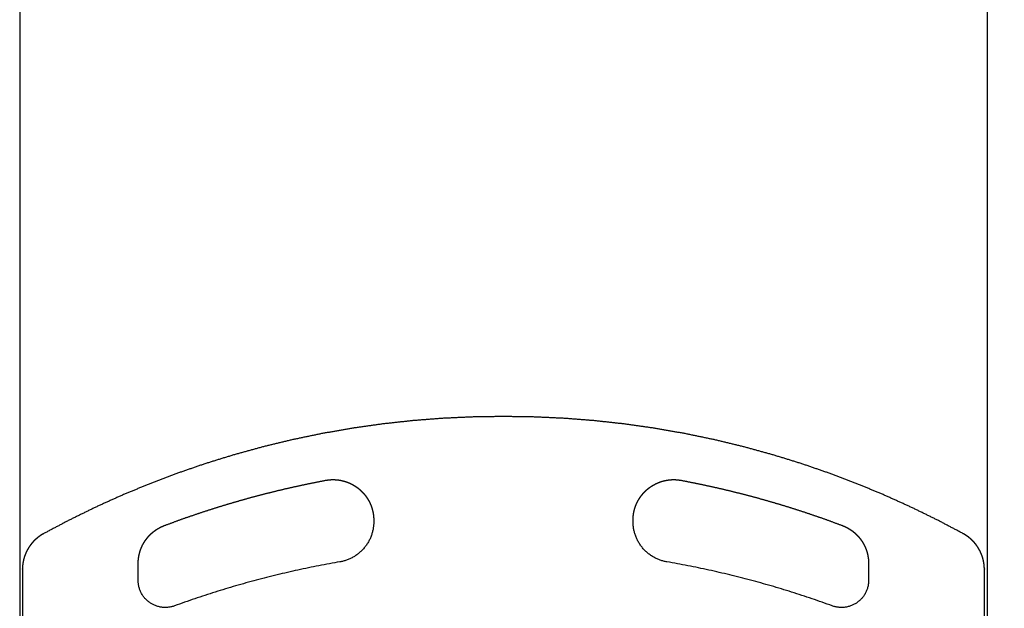
# Model space of a CAD drawing. Units: millimetres. Extents: x -7777 to 44248, y -1500 to 35969.
# Drawn here: x 18781 to 19507, y 1576 to 2011 of the extents above; entities that cross this region are included whole.
import ezdxf

# ---------------------------------------------------------------- set-up
doc = ezdxf.new("R2010")
doc.units = ezdxf.units.MM
doc.header["$MEASUREMENT"] = 0
doc.layers.add('podorys$koty', color=3, linetype='Continuous', true_color=0x00ff00)
doc.layers.add('podorys$Visible$Curves', color=7, linetype='Continuous', true_color=0x000000)
doc.styles.add('Arial', font='arial.ttf')
doc.dimstyles.new('Millimeter Large', dxfattribs={"dimscale": 20, "dimtxt": 6, "dimasz": 3.5, "dimexe": 1, "dimexo": 0.5, "dimgap": 1, "dimtad": 1, "dimtoh": 1, "dimdec": 0, "dimzin": 1, "dimdsep": 46, "dimtxsty": 'Arial', "dimcen": 3.5, "dimadec": 0, "dimazin": 0, "dimtfac": 1, "dimtdec": 4, "dimtix": 1, "dimtmove": 1, "dimatfit": 3, "dimfxl": 0, "dimtolj": 1, "dimtzin": 1, "dimarcsym": 0})

# ---------------------------------------------------------------- blocks, each defined once
blk = doc.blocks.new('*D32')
at = {"layer": 'Defpoints', "color": 0}
for p in [(19199.87, 2601.04), (20030.65, 2601.04), (19584.65, -95.71)]:
    blk.add_point(p, dxfattribs=at)
at = {"layer": 'podorys$koty', "color": 0, "lineweight": -2}
for p, q in [((19209.87, 2601.04), (20050.65, 2601.04)), ((20030.65, -25.71), (20030.65, 2531.04)), ((19594.65, -95.71), (20050.65, -95.71))]:
    blk.add_line(p, q, dxfattribs=at)
at = {"layer": 'podorys$koty', "color": 0}
for points in [[(20042.32, 2531.04), (20018.98, 2531.04), (20030.65, 2601.04)], [(20018.98, -25.71), (20042.32, -25.71), (20030.65, -95.71)]]:
    blk.add_solid(points, dxfattribs=at)
at = {"layer": 'podorys$koty', "color": 0, "insert": (19949.39, 1252.66), "char_height": 120, "attachment_point": 5, "rotation": 90, "style": 'Arial'}
blk.add_mtext('\\A1;2697', dxfattribs=at)

msp = doc.modelspace()

# ---------------------------------------------------------------- linework, layer by layer
at = {"layer": 'podorys$Visible$Curves', "lineweight": -3}
for points in [[(18780.65, 2114.37), (18780.65, 1833.58), (18780.65, 1552.8)], [(19494.65, 2114.37), (19494.65, 1833.58), (19494.65, 1552.8)], [(19092.73, 1716.62), (19081.47, 1715.75), (19070.22, 1714.87)], [(19115.32, 1717.66), (19104.02, 1717.14), (19092.73, 1716.62)], [(19137.65, 1717.96), (19126.48, 1717.81), (19115.32, 1717.66)], [(19159.98, 1717.66), (19148.82, 1717.81), (19137.65, 1717.96)], [(19182.57, 1716.62), (19171.28, 1717.14), (19159.98, 1717.66)], [(19205.08, 1714.87), (19193.83, 1715.75), (19182.57, 1716.62)], [(19025.53, 1709.22), (19014.48, 1707.28), (19003.42, 1705.34)], [(19047.8, 1712.4), (19036.67, 1710.81), (19025.53, 1709.22)], [(19070.22, 1714.87), (19059.01, 1713.64), (19047.8, 1712.4)], [(19227.5, 1712.4), (19216.29, 1713.64), (19205.08, 1714.87)], [(19249.77, 1709.22), (19238.63, 1710.81), (19227.5, 1712.4)], [(19271.88, 1705.34), (19260.82, 1707.28), (19249.77, 1709.22)], [(18981.52, 1700.77), (18970.68, 1698.15), (18959.85, 1695.52)], [(19003.42, 1705.34), (18992.47, 1703.05), (18981.52, 1700.77)], [(19293.78, 1700.77), (19282.83, 1703.05), (19271.88, 1705.34)], [(19315.45, 1695.52), (19304.62, 1698.15), (19293.78, 1700.77)], [(18959.85, 1695.52), (18949.15, 1692.57), (18938.44, 1689.62)], [(19336.86, 1689.62), (19326.15, 1692.57), (19315.45, 1695.52)], [(18938.44, 1689.62), (18927.89, 1686.35), (18917.33, 1683.08)], [(19357.97, 1683.08), (19347.41, 1686.35), (19336.86, 1689.62)], [(18917.33, 1683.08), (18906.93, 1679.49), (18896.54, 1675.91)], [(19378.76, 1675.91), (19368.37, 1679.49), (19357.97, 1683.08)], [(18896.54, 1675.91), (18886.31, 1672.03), (18876.09, 1668.14)], [(19011.24, 1671.42), (19011.66, 1671.42), (19012.07, 1671.42)], [(19012.07, 1671.42), (19012.48, 1671.42), (19012.89, 1671.41)], [(19262.41, 1671.41), (19262.82, 1671.42), (19263.23, 1671.42)], [(19263.23, 1671.42), (19263.64, 1671.42), (19264.06, 1671.42)], [(19399.21, 1668.14), (19388.99, 1672.03), (19378.76, 1675.91)], [(18876.09, 1668.14), (18866.05, 1663.97), (18856.02, 1659.79)], [(18961.16, 1660.86), (18968.67, 1662.71), (18976.18, 1664.55)], [(18976.18, 1664.55), (18983.72, 1666.22), (18991.27, 1667.89)], [(18991.27, 1667.89), (18998.84, 1669.4), (19006.42, 1670.91)], [(19006.42, 1670.91), (19006.81, 1670.98), (19007.21, 1671.05)], [(19007.21, 1671.05), (19007.6, 1671.1), (19008, 1671.16)], [(19008, 1671.16), (19008.4, 1671.21), (19008.8, 1671.26)], [(19008.8, 1671.26), (19009.21, 1671.3), (19009.61, 1671.33)], [(19009.61, 1671.33), (19010.02, 1671.36), (19010.43, 1671.39)], [(19010.43, 1671.39), (19010.84, 1671.4), (19011.24, 1671.42)], [(19012.89, 1671.41), (19013.3, 1671.39), (19013.72, 1671.37)], [(19013.72, 1671.37), (19014.13, 1671.34), (19014.55, 1671.31)], [(19014.55, 1671.31), (19014.96, 1671.27), (19015.37, 1671.23)], [(19015.37, 1671.23), (19015.79, 1671.17), (19016.2, 1671.12)], [(19016.2, 1671.12), (19016.61, 1671.06), (19017.02, 1670.99)], [(19017.02, 1670.99), (19017.44, 1670.91), (19017.85, 1670.84)], [(19017.85, 1670.84), (19018.26, 1670.75), (19018.66, 1670.66)], [(19018.66, 1670.66), (19019.07, 1670.56), (19019.48, 1670.46)], [(19019.48, 1670.46), (19019.88, 1670.35), (19020.28, 1670.24)], [(19020.28, 1670.24), (19020.68, 1670.12), (19021.08, 1670)], [(19021.08, 1670), (19021.48, 1669.87), (19021.88, 1669.73)], [(19021.88, 1669.73), (19022.27, 1669.59), (19022.66, 1669.45)], [(19022.66, 1669.45), (19023.05, 1669.29), (19023.43, 1669.14)], [(19023.43, 1669.14), (19023.82, 1668.97), (19024.2, 1668.81)], [(19024.2, 1668.81), (19024.57, 1668.63), (19024.95, 1668.46)], [(19024.95, 1668.46), (19025.32, 1668.28), (19025.69, 1668.09)], [(19025.69, 1668.09), (19026.06, 1667.9), (19026.42, 1667.7)], [(19026.42, 1667.7), (19026.78, 1667.5), (19027.13, 1667.3)], [(19027.13, 1667.3), (19027.48, 1667.08), (19027.83, 1666.87)], [(19027.83, 1666.87), (19028.18, 1666.65), (19028.52, 1666.43)], [(19028.52, 1666.43), (19028.86, 1666.2), (19029.19, 1665.97)], [(19029.19, 1665.97), (19029.52, 1665.74), (19029.85, 1665.5)], [(19029.85, 1665.5), (19030.17, 1665.26), (19030.49, 1665.01)], [(19030.49, 1665.01), (19030.8, 1664.76), (19031.11, 1664.51)], [(19031.11, 1664.51), (19031.41, 1664.25), (19031.72, 1663.99)], [(19243.58, 1663.99), (19243.89, 1664.25), (19244.19, 1664.51)], [(19244.19, 1664.51), (19244.5, 1664.76), (19244.81, 1665.01)], [(19244.81, 1665.01), (19245.13, 1665.26), (19245.45, 1665.5)], [(19245.45, 1665.5), (19245.78, 1665.74), (19246.11, 1665.97)], [(19246.11, 1665.97), (19246.44, 1666.2), (19246.78, 1666.43)], [(19246.78, 1666.43), (19247.12, 1666.65), (19247.46, 1666.87)], [(19247.46, 1666.87), (19247.82, 1667.08), (19248.17, 1667.3)], [(19248.17, 1667.3), (19248.52, 1667.5), (19248.88, 1667.7)], [(19248.88, 1667.7), (19249.24, 1667.9), (19249.61, 1668.09)], [(19249.61, 1668.09), (19249.98, 1668.28), (19250.35, 1668.46)], [(19250.35, 1668.46), (19250.73, 1668.63), (19251.1, 1668.81)], [(19251.1, 1668.81), (19251.48, 1668.97), (19251.87, 1669.14)], [(19251.87, 1669.14), (19252.25, 1669.29), (19252.64, 1669.45)], [(19252.64, 1669.45), (19253.03, 1669.59), (19253.42, 1669.73)], [(19253.42, 1669.73), (19253.82, 1669.87), (19254.22, 1670)], [(19254.22, 1670), (19254.62, 1670.12), (19255.02, 1670.24)], [(19255.02, 1670.24), (19255.42, 1670.35), (19255.82, 1670.46)], [(19255.82, 1670.46), (19256.23, 1670.56), (19256.64, 1670.66)], [(19256.64, 1670.66), (19257.04, 1670.75), (19257.45, 1670.84)], [(19257.45, 1670.84), (19257.86, 1670.91), (19258.28, 1670.99)], [(19258.28, 1670.99), (19258.69, 1671.06), (19259.1, 1671.12)], [(19259.1, 1671.12), (19259.51, 1671.17), (19259.93, 1671.23)], [(19259.93, 1671.23), (19260.34, 1671.27), (19260.75, 1671.31)], [(19260.75, 1671.31), (19261.17, 1671.34), (19261.58, 1671.37)], [(19261.58, 1671.37), (19261.99, 1671.39), (19262.41, 1671.41)], [(19264.06, 1671.42), (19264.46, 1671.4), (19264.87, 1671.39)], [(19264.87, 1671.39), (19265.28, 1671.36), (19265.69, 1671.33)], [(19265.69, 1671.33), (19266.09, 1671.3), (19266.5, 1671.26)], [(19266.5, 1671.26), (19266.9, 1671.21), (19267.3, 1671.16)], [(19267.3, 1671.16), (19267.7, 1671.1), (19268.09, 1671.05)], [(19268.09, 1671.05), (19268.49, 1670.98), (19268.88, 1670.91)], [(19268.88, 1670.91), (19276.46, 1669.4), (19284.03, 1667.89)], [(19284.03, 1667.89), (19291.58, 1666.22), (19299.12, 1664.55)], [(19299.12, 1664.55), (19306.63, 1662.71), (19314.14, 1660.86)], [(19419.28, 1659.79), (19409.25, 1663.97), (19399.21, 1668.14)], [(18856.02, 1659.79), (18846.18, 1655.34), (18836.33, 1650.89)], [(18946.22, 1656.85), (18953.69, 1658.86), (18961.16, 1660.86)], [(19031.72, 1663.99), (19032.01, 1663.72), (19032.31, 1663.45)], [(19032.31, 1663.45), (19032.61, 1663.18), (19032.9, 1662.9)], [(19032.9, 1662.9), (19033.19, 1662.61), (19033.47, 1662.32)], [(19033.47, 1662.32), (19033.75, 1662.03), (19034.03, 1661.73)], [(19034.03, 1661.73), (19034.31, 1661.42), (19034.58, 1661.12)], [(19034.58, 1661.12), (19034.84, 1660.81), (19035.11, 1660.49)], [(19035.11, 1660.49), (19035.37, 1660.17), (19035.63, 1659.85)], [(19035.63, 1659.85), (19035.88, 1659.52), (19036.12, 1659.19)], [(19036.12, 1659.19), (19036.37, 1658.85), (19036.61, 1658.51)], [(19036.61, 1658.51), (19036.84, 1658.17), (19037.07, 1657.82)], [(19037.07, 1657.82), (19037.29, 1657.47), (19037.52, 1657.12)], [(19037.52, 1657.12), (19037.73, 1656.76), (19037.94, 1656.4)], [(19237.36, 1656.4), (19237.57, 1656.76), (19237.78, 1657.12)], [(19237.78, 1657.12), (19238.01, 1657.47), (19238.23, 1657.82)], [(19238.23, 1657.82), (19238.46, 1658.17), (19238.69, 1658.51)], [(19238.69, 1658.51), (19238.93, 1658.85), (19239.18, 1659.19)], [(19239.18, 1659.19), (19239.42, 1659.52), (19239.67, 1659.85)], [(19239.67, 1659.85), (19239.93, 1660.17), (19240.19, 1660.49)], [(19240.19, 1660.49), (19240.46, 1660.81), (19240.72, 1661.12)], [(19240.72, 1661.12), (19240.99, 1661.42), (19241.27, 1661.73)], [(19241.27, 1661.73), (19241.55, 1662.03), (19241.83, 1662.32)], [(19241.83, 1662.32), (19242.11, 1662.61), (19242.4, 1662.9)], [(19242.4, 1662.9), (19242.69, 1663.18), (19242.99, 1663.45)], [(19242.99, 1663.45), (19243.29, 1663.72), (19243.58, 1663.99)], [(19314.14, 1660.86), (19321.61, 1658.86), (19329.08, 1656.85)], [(19438.96, 1650.89), (19429.12, 1655.34), (19419.28, 1659.79)], [(18836.33, 1650.89), (18826.7, 1646.17), (18817.07, 1641.45)], [(18916.64, 1647.85), (18924.01, 1650.19), (18931.38, 1652.52)], [(18931.38, 1652.52), (18938.8, 1654.68), (18946.22, 1656.85)], [(19037.94, 1656.4), (19038.15, 1656.03), (19038.35, 1655.67)], [(19038.35, 1655.67), (19038.54, 1655.3), (19038.74, 1654.93)], [(19038.74, 1654.93), (19038.92, 1654.55), (19039.1, 1654.18)], [(19039.1, 1654.18), (19039.28, 1653.8), (19039.45, 1653.41)], [(19039.45, 1653.41), (19039.61, 1653.03), (19039.77, 1652.64)], [(19039.77, 1652.64), (19039.92, 1652.25), (19040.07, 1651.86)], [(19040.07, 1651.86), (19040.21, 1651.47), (19040.35, 1651.08)], [(19040.35, 1651.08), (19040.48, 1650.68), (19040.61, 1650.28)], [(19040.61, 1650.28), (19040.73, 1649.89), (19040.85, 1649.49)], [(19234.45, 1649.49), (19234.57, 1649.89), (19234.69, 1650.28)], [(19234.69, 1650.28), (19234.82, 1650.68), (19234.95, 1651.08)], [(19234.95, 1651.08), (19235.09, 1651.47), (19235.23, 1651.86)], [(19235.23, 1651.86), (19235.38, 1652.25), (19235.53, 1652.64)], [(19235.53, 1652.64), (19235.69, 1653.03), (19235.85, 1653.41)], [(19235.85, 1653.41), (19236.02, 1653.8), (19236.2, 1654.18)], [(19236.2, 1654.18), (19236.38, 1654.55), (19236.56, 1654.93)], [(19236.56, 1654.93), (19236.76, 1655.3), (19236.95, 1655.67)], [(19236.95, 1655.67), (19237.15, 1656.03), (19237.36, 1656.4)], [(19329.08, 1656.85), (19336.5, 1654.68), (19343.92, 1652.52)], [(19343.92, 1652.52), (19351.29, 1650.19), (19358.66, 1647.85)], [(19458.23, 1641.45), (19448.6, 1646.17), (19438.96, 1650.89)], [(18887.52, 1637.58), (18894.76, 1640.22), (18902.01, 1642.87)], [(18902.01, 1642.87), (18909.33, 1645.36), (18916.64, 1647.85)], [(19040.85, 1649.49), (19040.95, 1649.09), (19041.06, 1648.68)], [(19041.06, 1648.68), (19041.15, 1648.28), (19041.25, 1647.88)], [(19041.25, 1647.88), (19041.33, 1647.47), (19041.41, 1647.07)], [(19041.41, 1647.07), (19041.48, 1646.67), (19041.56, 1646.26)], [(19041.56, 1646.26), (19041.62, 1645.86), (19041.68, 1645.45)], [(19041.68, 1645.45), (19041.73, 1645.05), (19041.78, 1644.64)], [(19041.78, 1644.64), (19041.81, 1644.24), (19041.85, 1643.83)], [(19041.85, 1643.83), (19041.88, 1643.43), (19041.91, 1643.03)], [(19041.91, 1643.03), (19041.92, 1642.62), (19041.94, 1642.22)], [(19233.36, 1642.22), (19233.38, 1642.62), (19233.39, 1643.03)], [(19233.39, 1643.03), (19233.42, 1643.43), (19233.45, 1643.83)], [(19233.45, 1643.83), (19233.49, 1644.24), (19233.52, 1644.64)], [(19233.52, 1644.64), (19233.57, 1645.05), (19233.62, 1645.45)], [(19233.62, 1645.45), (19233.68, 1645.86), (19233.74, 1646.26)], [(19233.74, 1646.26), (19233.82, 1646.67), (19233.89, 1647.07)], [(19233.89, 1647.07), (19233.97, 1647.47), (19234.05, 1647.88)], [(19234.05, 1647.88), (19234.15, 1648.28), (19234.24, 1648.68)], [(19234.24, 1648.68), (19234.35, 1649.09), (19234.45, 1649.49)], [(19358.66, 1647.85), (19365.97, 1645.36), (19373.29, 1642.87)], [(19373.29, 1642.87), (19380.54, 1640.22), (19387.78, 1637.58)], [(18817.07, 1641.45), (18807.65, 1636.48), (18798.24, 1631.5)], [(18882.13, 1634.9), (18882.37, 1635.04), (18882.6, 1635.19)], [(18882.6, 1635.19), (18882.84, 1635.33), (18883.09, 1635.47)], [(18883.09, 1635.47), (18883.33, 1635.61), (18883.57, 1635.75)], [(18883.57, 1635.75), (18883.81, 1635.88), (18884.05, 1636.01)], [(18884.05, 1636.01), (18884.3, 1636.14), (18884.54, 1636.27)], [(18884.54, 1636.27), (18884.79, 1636.39), (18885.04, 1636.51)], [(18885.04, 1636.51), (18885.28, 1636.63), (18885.53, 1636.74)], [(18885.53, 1636.74), (18885.78, 1636.85), (18886.02, 1636.97)], [(18886.02, 1636.97), (18886.27, 1637.07), (18886.52, 1637.18)], [(18886.52, 1637.18), (18886.77, 1637.28), (18887.02, 1637.38)], [(18887.02, 1637.38), (18887.27, 1637.48), (18887.52, 1637.58)], [(19387.78, 1637.58), (19388.03, 1637.48), (19388.28, 1637.38)], [(19388.28, 1637.38), (19388.53, 1637.28), (19388.78, 1637.18)], [(19388.78, 1637.18), (19389.03, 1637.07), (19389.28, 1636.97)], [(19389.28, 1636.97), (19389.52, 1636.85), (19389.77, 1636.74)], [(19389.77, 1636.74), (19390.02, 1636.63), (19390.26, 1636.51)], [(19390.26, 1636.51), (19390.51, 1636.39), (19390.76, 1636.27)], [(19390.76, 1636.27), (19391, 1636.14), (19391.25, 1636.01)], [(19391.25, 1636.01), (19391.49, 1635.88), (19391.73, 1635.75)], [(19391.73, 1635.75), (19391.97, 1635.61), (19392.21, 1635.47)], [(19392.21, 1635.47), (19392.46, 1635.33), (19392.7, 1635.19)], [(19392.7, 1635.19), (19392.93, 1635.04), (19393.17, 1634.9)], [(19477.06, 1631.5), (19467.65, 1636.48), (19458.23, 1641.45)], [(18793.4, 1628.2), (18793.02, 1627.87), (18792.64, 1627.55)], [(18794.17, 1628.83), (18793.78, 1628.51), (18793.4, 1628.2)], [(18794.96, 1629.42), (18794.56, 1629.13), (18794.17, 1628.83)], [(18795.76, 1629.99), (18795.36, 1629.71), (18794.96, 1629.42)], [(18796.58, 1630.53), (18796.17, 1630.26), (18795.76, 1629.99)], [(18797.4, 1631.03), (18796.99, 1630.78), (18796.58, 1630.53)], [(18798.24, 1631.5), (18797.82, 1631.27), (18797.4, 1631.03)], [(18874.12, 1627.52), (18874.3, 1627.75), (18874.48, 1627.98)], [(18874.48, 1627.98), (18874.66, 1628.21), (18874.84, 1628.44)], [(18874.84, 1628.44), (18875.03, 1628.66), (18875.22, 1628.89)], [(18875.22, 1628.89), (18875.41, 1629.11), (18875.6, 1629.33)], [(18875.6, 1629.33), (18875.79, 1629.55), (18875.99, 1629.76)], [(18875.99, 1629.76), (18876.18, 1629.98), (18876.38, 1630.19)], [(18876.38, 1630.19), (18876.58, 1630.4), (18876.79, 1630.61)], [(18876.79, 1630.61), (18876.99, 1630.81), (18877.2, 1631.02)], [(18877.2, 1631.02), (18877.41, 1631.22), (18877.62, 1631.42)], [(18877.62, 1631.42), (18877.83, 1631.61), (18878.04, 1631.81)], [(18878.04, 1631.81), (18878.26, 1632), (18878.47, 1632.19)], [(18878.47, 1632.19), (18878.69, 1632.37), (18878.91, 1632.56)], [(18878.91, 1632.56), (18879.13, 1632.74), (18879.36, 1632.92)], [(18879.36, 1632.92), (18879.58, 1633.1), (18879.81, 1633.28)], [(18879.81, 1633.28), (18880.03, 1633.45), (18880.26, 1633.62)], [(18880.26, 1633.62), (18880.49, 1633.79), (18880.72, 1633.95)], [(18880.72, 1633.95), (18880.95, 1634.12), (18881.19, 1634.28)], [(18881.19, 1634.28), (18881.42, 1634.43), (18881.65, 1634.59)], [(18881.65, 1634.59), (18881.89, 1634.74), (18882.13, 1634.9)], [(19393.17, 1634.9), (19393.41, 1634.74), (19393.65, 1634.59)], [(19393.65, 1634.59), (19393.88, 1634.43), (19394.11, 1634.28)], [(19394.11, 1634.28), (19394.35, 1634.12), (19394.58, 1633.95)], [(19394.58, 1633.95), (19394.81, 1633.79), (19395.04, 1633.62)], [(19395.04, 1633.62), (19395.27, 1633.45), (19395.49, 1633.28)], [(19395.49, 1633.28), (19395.72, 1633.1), (19395.94, 1632.92)], [(19395.94, 1632.92), (19396.17, 1632.74), (19396.39, 1632.56)], [(19396.39, 1632.56), (19396.61, 1632.37), (19396.83, 1632.19)], [(19396.83, 1632.19), (19397.04, 1632), (19397.26, 1631.81)], [(19397.26, 1631.81), (19397.47, 1631.61), (19397.68, 1631.42)], [(19397.68, 1631.42), (19397.89, 1631.22), (19398.1, 1631.02)], [(19398.1, 1631.02), (19398.31, 1630.81), (19398.51, 1630.61)], [(19398.51, 1630.61), (19398.72, 1630.4), (19398.92, 1630.19)], [(19398.92, 1630.19), (19399.12, 1629.98), (19399.31, 1629.76)], [(19399.31, 1629.76), (19399.51, 1629.55), (19399.7, 1629.33)], [(19399.7, 1629.33), (19399.89, 1629.11), (19400.08, 1628.89)], [(19400.08, 1628.89), (19400.27, 1628.66), (19400.46, 1628.44)], [(19400.46, 1628.44), (19400.64, 1628.21), (19400.82, 1627.98)], [(19400.82, 1627.98), (19401, 1627.75), (19401.18, 1627.52)], [(19477.9, 1631.03), (19477.48, 1631.27), (19477.06, 1631.5)], [(19478.72, 1630.53), (19478.31, 1630.78), (19477.9, 1631.03)], [(19479.54, 1629.99), (19479.13, 1630.26), (19478.72, 1630.53)], [(19480.34, 1629.42), (19479.94, 1629.71), (19479.54, 1629.99)], [(19481.13, 1628.83), (19480.74, 1629.13), (19480.34, 1629.42)], [(19481.9, 1628.2), (19481.52, 1628.51), (19481.13, 1628.83)], [(19482.66, 1627.55), (19482.28, 1627.87), (19481.9, 1628.2)], [(18787.38, 1621.36), (18787.11, 1620.92), (18786.84, 1620.48)], [(18787.94, 1622.21), (18787.66, 1621.79), (18787.38, 1621.36)], [(18788.54, 1623.05), (18788.24, 1622.63), (18787.94, 1622.21)], [(18789.16, 1623.86), (18788.85, 1623.45), (18788.54, 1623.05)], [(18789.81, 1624.65), (18789.49, 1624.26), (18789.16, 1623.86)], [(18790.49, 1625.41), (18790.15, 1625.03), (18789.81, 1624.65)], [(18791.18, 1626.15), (18790.83, 1625.78), (18790.49, 1625.41)], [(18791.9, 1626.86), (18791.54, 1626.51), (18791.18, 1626.15)], [(18792.64, 1627.55), (18792.27, 1627.2), (18791.9, 1626.86)], [(18870.17, 1620.41), (18870.28, 1620.68), (18870.38, 1620.95)], [(18870.38, 1620.95), (18870.5, 1621.22), (18870.61, 1621.48)], [(18870.61, 1621.48), (18870.73, 1621.75), (18870.85, 1622.01)], [(18870.85, 1622.01), (18870.97, 1622.28), (18871.09, 1622.54)], [(18871.09, 1622.54), (18871.22, 1622.8), (18871.35, 1623.06)], [(18871.35, 1623.06), (18871.48, 1623.32), (18871.62, 1623.58)], [(18871.62, 1623.58), (18871.76, 1623.83), (18871.9, 1624.09)], [(18871.9, 1624.09), (18872.04, 1624.34), (18872.19, 1624.6)], [(18872.19, 1624.6), (18872.34, 1624.85), (18872.48, 1625.1)], [(18872.48, 1625.1), (18872.64, 1625.35), (18872.79, 1625.6)], [(18872.79, 1625.6), (18872.95, 1625.84), (18873.11, 1626.09)], [(18873.11, 1626.09), (18873.28, 1626.33), (18873.44, 1626.57)], [(18873.44, 1626.57), (18873.61, 1626.81), (18873.78, 1627.05)], [(18873.78, 1627.05), (18873.95, 1627.28), (18874.12, 1627.52)], [(19401.18, 1627.52), (19401.35, 1627.28), (19401.52, 1627.05)], [(19401.52, 1627.05), (19401.69, 1626.81), (19401.86, 1626.57)], [(19401.86, 1626.57), (19402.02, 1626.33), (19402.19, 1626.09)], [(19402.19, 1626.09), (19402.35, 1625.84), (19402.51, 1625.6)], [(19402.51, 1625.6), (19402.66, 1625.35), (19402.82, 1625.1)], [(19402.82, 1625.1), (19402.96, 1624.85), (19403.11, 1624.6)], [(19403.11, 1624.6), (19403.26, 1624.34), (19403.4, 1624.09)], [(19403.4, 1624.09), (19403.54, 1623.83), (19403.68, 1623.58)], [(19403.68, 1623.58), (19403.82, 1623.32), (19403.95, 1623.06)], [(19403.68, 1623.58), (19403.82, 1623.32), (19403.95, 1623.06)], [(19403.95, 1623.06), (19404.08, 1622.8), (19404.21, 1622.54)], [(19404.21, 1622.54), (19404.33, 1622.28), (19404.45, 1622.01)], [(19404.45, 1622.01), (19404.57, 1621.75), (19404.69, 1621.48)], [(19404.69, 1621.48), (19404.8, 1621.22), (19404.92, 1620.95)], [(19404.92, 1620.95), (19405.02, 1620.68), (19405.13, 1620.41)], [(19483.4, 1626.86), (19483.03, 1627.2), (19482.66, 1627.55)], [(19484.12, 1626.15), (19483.76, 1626.51), (19483.4, 1626.86)], [(19484.81, 1625.41), (19484.47, 1625.78), (19484.12, 1626.15)], [(19485.49, 1624.65), (19485.15, 1625.03), (19484.81, 1625.41)], [(19486.14, 1623.86), (19485.81, 1624.26), (19485.49, 1624.65)], [(19486.76, 1623.05), (19486.45, 1623.45), (19486.14, 1623.86)], [(19487.36, 1622.21), (19487.06, 1622.63), (19486.76, 1623.05)], [(19487.92, 1621.36), (19487.64, 1621.79), (19487.36, 1622.21)], [(19488.46, 1620.48), (19488.19, 1620.92), (19487.92, 1621.36)], [(18783.95, 1613.95), (18783.81, 1613.46), (18783.68, 1612.98)], [(18784.27, 1614.92), (18784.11, 1614.43), (18783.95, 1613.95)], [(18784.61, 1615.87), (18784.44, 1615.4), (18784.27, 1614.92)], [(18784.99, 1616.82), (18784.8, 1616.35), (18784.61, 1615.87)], [(18785.41, 1617.76), (18785.2, 1617.29), (18784.99, 1616.82)], [(18785.85, 1618.68), (18785.63, 1618.22), (18785.41, 1617.76)], [(18786.33, 1619.59), (18786.09, 1619.14), (18785.85, 1618.68)], [(18786.84, 1620.48), (18786.58, 1620.04), (18786.33, 1619.59)], [(18868.29, 1612.76), (18868.33, 1613.03), (18868.36, 1613.3)], [(18868.36, 1613.3), (18868.4, 1613.58), (18868.43, 1613.85)], [(18868.43, 1613.85), (18868.48, 1614.13), (18868.52, 1614.4)], [(18868.52, 1614.4), (18868.57, 1614.67), (18868.61, 1614.95)], [(18868.61, 1614.95), (18868.67, 1615.22), (18868.72, 1615.5)], [(18868.72, 1615.5), (18868.78, 1615.77), (18868.84, 1616.05)], [(18868.84, 1616.05), (18868.9, 1616.32), (18868.97, 1616.6)], [(18868.97, 1616.6), (18869.04, 1616.87), (18869.11, 1617.15)], [(18869.11, 1617.15), (18869.18, 1617.42), (18869.26, 1617.7)], [(18869.26, 1617.7), (18869.34, 1617.97), (18869.42, 1618.24)], [(18869.42, 1618.24), (18869.5, 1618.52), (18869.59, 1618.79)], [(18869.59, 1618.79), (18869.68, 1619.06), (18869.77, 1619.33)], [(18869.77, 1619.33), (18869.87, 1619.6), (18869.96, 1619.87)], [(18869.96, 1619.87), (18870.07, 1620.14), (18870.17, 1620.41)], [(19405.13, 1620.41), (19405.23, 1620.14), (19405.34, 1619.87)], [(19405.34, 1619.87), (19405.43, 1619.6), (19405.53, 1619.33)], [(19405.53, 1619.33), (19405.62, 1619.06), (19405.71, 1618.79)], [(19405.71, 1618.79), (19405.8, 1618.52), (19405.88, 1618.24)], [(19405.88, 1618.24), (19405.96, 1617.97), (19406.04, 1617.7)], [(19406.04, 1617.7), (19406.12, 1617.42), (19406.19, 1617.15)], [(19406.19, 1617.15), (19406.26, 1616.87), (19406.33, 1616.6)], [(19406.33, 1616.6), (19406.4, 1616.32), (19406.46, 1616.05)], [(19406.46, 1616.05), (19406.52, 1615.77), (19406.58, 1615.5)], [(19406.58, 1615.5), (19406.63, 1615.22), (19406.69, 1614.95)], [(19406.69, 1614.95), (19406.73, 1614.67), (19406.78, 1614.4)], [(19406.78, 1614.4), (19406.82, 1614.13), (19406.87, 1613.85)], [(19406.87, 1613.85), (19406.9, 1613.58), (19406.94, 1613.3)], [(19406.94, 1613.3), (19406.97, 1613.03), (19407.01, 1612.76)], [(19488.97, 1619.59), (19488.72, 1620.04), (19488.46, 1620.48)], [(19489.45, 1618.68), (19489.21, 1619.14), (19488.97, 1619.59)], [(19489.89, 1617.76), (19489.67, 1618.22), (19489.45, 1618.68)], [(19490.31, 1616.82), (19490.1, 1617.29), (19489.89, 1617.76)], [(19490.69, 1615.87), (19490.5, 1616.35), (19490.31, 1616.82)], [(19491.03, 1614.92), (19490.86, 1615.4), (19490.69, 1615.87)], [(19491.35, 1613.95), (19491.19, 1614.43), (19491.03, 1614.92)], [(19491.62, 1612.98), (19491.48, 1613.46), (19491.35, 1613.95)], [(18782.71, 1607.12), (18782.69, 1606.64), (18782.66, 1606.15)], [(18782.79, 1608.09), (18782.75, 1607.6), (18782.71, 1607.12)], [(18782.9, 1609.07), (18782.84, 1608.58), (18782.79, 1608.09)], [(18783.04, 1610.05), (18782.97, 1609.56), (18782.9, 1609.07)], [(18783.22, 1611.02), (18783.13, 1610.54), (18783.04, 1610.05)], [(18783.43, 1612), (18783.33, 1611.51), (18783.22, 1611.02)], [(18783.68, 1612.98), (18783.55, 1612.49), (18783.43, 1612)], [(18868.12, 1610.05), (18868.13, 1610.32), (18868.14, 1610.58)], [(18868.14, 1610.58), (18868.15, 1610.85), (18868.16, 1611.12)], [(18868.16, 1611.12), (18868.18, 1611.39), (18868.2, 1611.67)], [(18868.2, 1611.67), (18868.22, 1611.94), (18868.24, 1612.21)], [(18868.24, 1612.21), (18868.27, 1612.48), (18868.29, 1612.76)], [(19407.01, 1612.76), (19407.03, 1612.48), (19407.06, 1612.21)], [(19407.06, 1612.21), (19407.08, 1611.94), (19407.1, 1611.67)], [(19407.1, 1611.67), (19407.12, 1611.39), (19407.14, 1611.12)], [(19407.14, 1611.12), (19407.15, 1610.85), (19407.16, 1610.58)], [(19407.16, 1610.58), (19407.17, 1610.32), (19407.18, 1610.05)], [(19491.87, 1612), (19491.75, 1612.49), (19491.62, 1612.98)], [(19492.08, 1611.02), (19491.97, 1611.51), (19491.87, 1612)], [(19492.26, 1610.05), (19492.17, 1610.54), (19492.08, 1611.02)], [(19492.4, 1609.07), (19492.33, 1609.56), (19492.26, 1610.05)], [(19492.51, 1608.09), (19492.46, 1608.58), (19492.4, 1609.07)], [(19492.59, 1607.12), (19492.55, 1607.6), (19492.51, 1608.09)], [(19492.64, 1606.15), (19492.61, 1606.64), (19492.59, 1607.12)]]:
    msp.add_open_spline(points, degree=2, dxfattribs=at)
for points, weights in [([(19041.95, 1640.28), (19041.95, 1615), (19017.03, 1610.72)], [1, 0.764617171658, 1]), ([(19258.27, 1610.72), (19233.35, 1615), (19233.35, 1640.28)], [1, 0.764617171658, 1]), ([(19017.03, 1610.72), (18954.54, 1599.98), (18894.97, 1578.25)], [1, 0.995961250379, 1]), ([(19380.33, 1578.25), (19320.76, 1599.98), (19258.27, 1610.72)], [1, 0.995961250379, 1])]:
    msp.add_rational_spline(points, weights, degree=2, dxfattribs=at)
for points, knots in [([(19041.94, 1642.22), (19041.94, 1641.82), (19041.95, 1641.42), (19041.95, 1640.85), (19041.95, 1640.28)], [5123.624333, 5123.624333, 5123.624333, 5124.423664, 5124.423664, 5125.564591, 5125.564591, 5125.564591]), ([(19233.35, 1640.28), (19233.35, 1640.85), (19233.35, 1641.42), (19233.36, 1641.82), (19233.36, 1642.22)], [4596.268804, 4596.268804, 4596.268804, 4597.409731, 4597.409731, 4598.209063, 4598.209063, 4598.209063]), ([(18782.66, 1606.15), (18782.66, 1605.67), (18782.65, 1605.19), (18782.65, 1579), (18782.65, 1552.8)], [362.754391, 362.754391, 362.754391, 363.714202, 363.714202, 416.108779, 416.108779, 416.108779]), ([(18868.12, 1597.03), (18868.12, 1603.27), (18868.12, 1609.51), (18868.12, 1609.78), (18868.12, 1610.05)], [4899.330792, 4899.330792, 4899.330792, 4911.808695, 4911.808695, 4912.343206, 4912.343206, 4912.343206]), ([(19407.18, 1610.05), (19407.18, 1609.78), (19407.18, 1609.51), (19407.18, 1603.27), (19407.18, 1597.03)], [4809.490189, 4809.490189, 4809.490189, 4810.0247, 4810.0247, 4822.502603, 4822.502603, 4822.502603]), ([(19492.65, 1552.8), (19492.65, 1579), (19492.65, 1605.19), (19492.64, 1605.67), (19492.64, 1606.15)], [3891.598627, 3891.598627, 3891.598627, 3943.993204, 3943.993204, 3944.953015, 3944.953015, 3944.953015])]:
    msp.add_open_spline(points, degree=2, knots=knots, dxfattribs=at)
for points, knots in [([(18894.97, 1578.25), (18885.19, 1574.68), (18876.65, 1580.65), (18868.12, 1586.62), (18868.12, 1597.03)], [4860.916698, 4860.916698, 4860.916698, 4880.123745, 4880.123745, 4899.330792, 4899.330792, 4899.330792]), ([(19407.18, 1597.03), (19407.18, 1586.62), (19398.65, 1580.65), (19390.11, 1574.68), (19380.33, 1578.25)], [4822.502603, 4822.502603, 4822.502603, 4841.70965, 4841.70965, 4860.916698, 4860.916698, 4860.916698])]:
    msp.add_rational_spline(points, [1, 0.886913550879, 1, 0.886913550879, 1], degree=2, knots=knots, dxfattribs=at)

# ---------------------------------------------------------------- dimensions: what is measured, and where the dimension line sits
at = {"layer": 'podorys$koty'}
dim = msp.add_linear_dim(base=(20030.65, 2601.04), p1=(19584.65, -95.71), p2=(19199.87, 2601.04), angle=90, dimstyle='Millimeter Large', dxfattribs=at)
dim.commit()
dim.dimension.update_dxf_attribs({"geometry": '*D32', "text_midpoint": (19949.39, 1252.66)})

doc.saveas('drawing.dxf')
